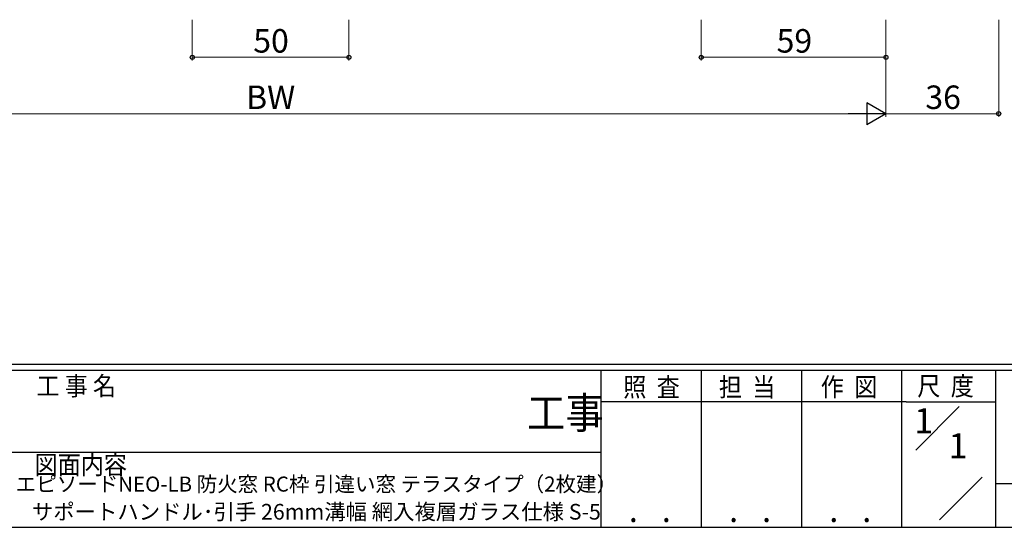
# Model space of a CAD drawing. Extents: x 0 to 1133, y 0 to 806.
# Drawn here: x 554 to 869, y 0 to 162 of the extents above; entities that cross this region are included whole.
import ezdxf
from ezdxf.enums import TextEntityAlignment as Align

# ---------------------------------------------------------------- set-up
doc = ezdxf.new("R2010")
doc.units = 0
doc.layers.add('USER1', color=3, linetype='CONTINUOUS')
doc.layers.add('YKK_ZWAK', color=7, linetype='CONTINUOUS')
doc.layers.add('YKK_D', color=6, linetype='CONTINUOUS', lineweight=13)
doc.styles.get("Standard").update_dxf_attribs({"font": 'ROMANS.SHX', "bigfont": 'EXTFONT.SHX'})
doc.styles.add('text-b', font='txt')
doc.styles.add('YKK_OSSTYLE1', font='romans.shx', dxfattribs={"width": 0.9, "bigfont": 'EXTFONT.SHX'})

# ---------------------------------------------------------------- blocks, each defined once
blk = doc.blocks.new('A201')
at = {"layer": 'YKK_ZWAK', "color": 254, "linetype": 'Continuous'}
for p, q in [((571, 35), (21, 35)), ((544, 34), (21, 34)), ((389, 34), (389, 9)), ((437, 34), (437, 9)), ((452, 34), (452, 9)), ((452, 16), (524, 16)), ((21, 9), (544, 9))]:
    blk.add_line(p, q, dxfattribs=at)
at = {"layer": 'YKK_ZWAK', "color": 131, "linetype": 'Continuous'}
for p, q in [((405, 34), (405, 9)), ((421, 34), (421, 9)), ((437.7, 29), (389, 29)), ((437.7, 29), (452, 29)), ((439.26, 21.33), (446.19, 28.25)), ((205, 21), (297, 21)), ((297, 21), (389, 21)), ((443.05, 10.18), (449.85, 16.98))]:
    blk.add_line(p, q, dxfattribs=at)
at = {"layer": 'YKK_ZWAK', "color": 131, "linetype": 'Continuous', "style": 'YKK_OSSTYLE1', "width": 0.9}
for s, height, p in [('工 事 名', 3, (298.87, 30.05)), ('照  査', 3, (392.56, 29.87)), ('担  当', 3, (407.82, 29.87)), ('作  図', 3, (424.09, 29.88)), ('尺  度', 3, (439.51, 30.04)), ('図面内容', 3, (298.58, 17.47)), (' ． ．', 3.5, (392.18, 9.75)), (' ． ．', 3.5, (408.18, 9.75)), (' ． ．', 3.5, (424.18, 9.75))]:
    blk.add_text(s, height=height, dxfattribs=at).set_placement(p)
at = {"layer": 'YKK_ZWAK', "color": 254, "linetype": 'Continuous', "style": 'YKK_OSSTYLE1', "width": 0.9}
blk.add_text('工事', height=5, dxfattribs=at).set_placement((377.17, 24.75))

msp = doc.modelspace()

# ---------------------------------------------------------------- linework, layer by layer
at = {"layer": 'YKK_D'}
for p, q in [((609.5, 162), (609.5, 149)), ((659.5, 162), (659.5, 149)), ((772, 162), (772, 149)), ((831, 162), (831, 131)), ((831, 162), (831, 149)), ((831, 161.99), (831, 131)), ((867, 162), (867, 131)), ((609.5, 150), (659.5, 150)), ((831, 150), (772, 150)), ((824, 132), (445, 132)), ((831, 132), (867, 132))]:
    msp.add_line(p, q, dxfattribs=at)
at = {"layer": 'YKK_D', "lineweight": -2}
for p, q in [((831, 132), (824.94, 135.5)), ((824.94, 135.5), (824.94, 128.5)), ((831, 132), (818.88, 132)), ((831, 132), (824.94, 128.5))]:
    msp.add_line(p, q, dxfattribs=at)
at = {"layer": 'YKK_D', "linetype": 'ByBlock', "lineweight": -2}
for centre in [(609.5, 150), (659.5, 150), (772, 150), (831, 150), (867, 132)]:
    msp.add_circle(centre, 0.637, dxfattribs=at)

# ---------------------------------------------------------------- block references
at = {"layer": 'YKK_ZWAK', "xscale": 2, "yscale": 2, "zscale": 2}
msp.add_blockref('A201', (-38, -18), dxfattribs=at)

# ---------------------------------------------------------------- texts
at = {"layer": 'USER1', "color": 3}
msp.add_text('1', height=8, dxfattribs=at).set_placement((840, 30))
for s, height, p in [('1', 8, (854, 26)), ('エピソードNEO-LB 防火窓 RC枠 引違い窓 テラスタイプ（2枚建）', 4.8, (649.11, 13.79)), ('サポートハンドル･引手 26mm溝幅 網入複層ガラス仕様 S-5', 5, (649.11, 4.96))]:
    msp.add_text(s, height=height, dxfattribs=at).set_placement(p, align=Align.MIDDLE_CENTER)
at = {"layer": 'YKK_D', "style": 'text-b'}
for s, p in [('50', (628.96, 151.5)), ('59', (796.07, 151.5)), ('BW', (626.66, 133.5)), ('36', (843.57, 133.5))]:
    msp.add_text(s, height=7.5, dxfattribs=at).set_placement(p)

doc.saveas('drawing.dxf')
